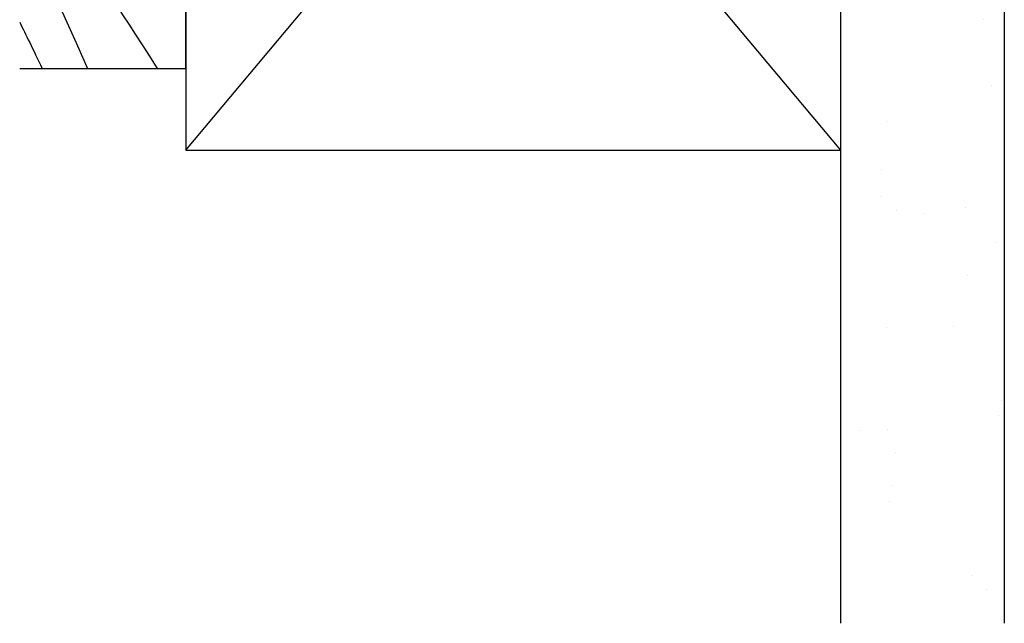
# Model space of a CAD drawing. Extents: x -89 to 428, y -25 to 95.
# Drawn here: x -80 to -77, y -11 to -9 of the extents above; entities that cross this region are included whole.
import ezdxf

# ---------------------------------------------------------------- set-up
doc = ezdxf.new("R2010")
doc.units = 0
doc.header["$LTSCALE"] = 0.3
doc.header["$MEASUREMENT"] = 0
doc.layers.get('0').update_dxf_attribs({"linetype": 'CONTINUOUS'})
doc.layers.add('WOOD', color=36, linetype='CONTINUOUS')

msp = doc.modelspace()

# ---------------------------------------------------------------- hatches: boundary and pattern name
h = msp.add_hatch()
h.set_pattern_fill('AR-SAND', color=256, scale=0.25, style=0)
edge = h.paths.add_edge_path()
edge.add_line((-77.3277, -6.9229), (-76.8277, -6.9229))
edge.add_line((-76.8277, -6.9229), (-76.8277, -10.7513))
edge.add_line((-77.3277, -6.9243), (-77.3277, -10.7513))
edge.add_line((-76.8277, -10.7513), (-77.3277, -10.7513))

# ---------------------------------------------------------------- linework, layer by layer
for p, q in [((-79.3277, -6.9229), (-79.3277, -9.3078)), ((-79.3277, -6.9229), (-77.3277, -9.3078)), ((-79.3277, -9.3078), (-77.3277, -6.9243)), ((-77.3277, -6.9229), (-77.3277, -9.3078)), ((-77.3277, -6.9243), (-77.3277, -10.7513)), ((-76.8277, -6.9229), (-76.8277, -10.7513)), ((-79.3277, -9.3078), (-77.3277, -9.3078))]:
    msp.add_line(p, q)
at = {"layer": 'WOOD'}
for p, q in [((-79.3277, -9.0578), (-79.3277, -6.9229)), ((-79.8346, -9.0578), (-79.3277, -9.0578))]:
    msp.add_line(p, q, dxfattribs=at)
msp.add_open_spline([(-80.0396, -7.1412), (-80.0092, -7.1692), (-79.9812, -7.2), (-79.9165, -7.2859), (-79.8861, -7.3439), (-79.844, -7.4508), (-79.8317, -7.4991), (-79.8139, -7.5867), (-79.8085, -7.6275), (-79.7982, -7.7416), (-79.7974, -7.8074), (-79.7962, -7.9284), (-79.7964, -7.9804), (-79.7935, -8.072), (-79.7908, -8.1127), (-79.7823, -8.1944), (-79.7767, -8.2343), (-79.7529, -8.3733), (-79.7284, -8.4717), (-79.6883, -8.6154), (-79.6768, -8.655), (-79.4147, -9.0578)], degree=3, knots=[2.387896, 2.387896, 2.387896, 2.387896, 2.431113, 2.431113, 2.505902, 2.505902, 2.580691, 2.580691, 2.65548, 2.65548, 2.805059, 2.805059, 2.954637, 2.954637, 3.104216, 3.104216, 3.253794, 3.253794, 3.623753, 3.623753, 3.760225, 3.760225, 3.760225, 3.760225], dxfattribs=at)
for points in [[(-79.8346, -8.5552), (-79.8195, -8.6114), (-79.8004, -8.6739), (-79.6276, -9.0578)], [(-79.8346, -8.9166), (-79.8167, -8.9533), (-79.7942, -8.9995), (-79.7656, -9.0578)]]:
    msp.add_open_spline(points, degree=3, dxfattribs=at)

doc.saveas('drawing.dxf')
